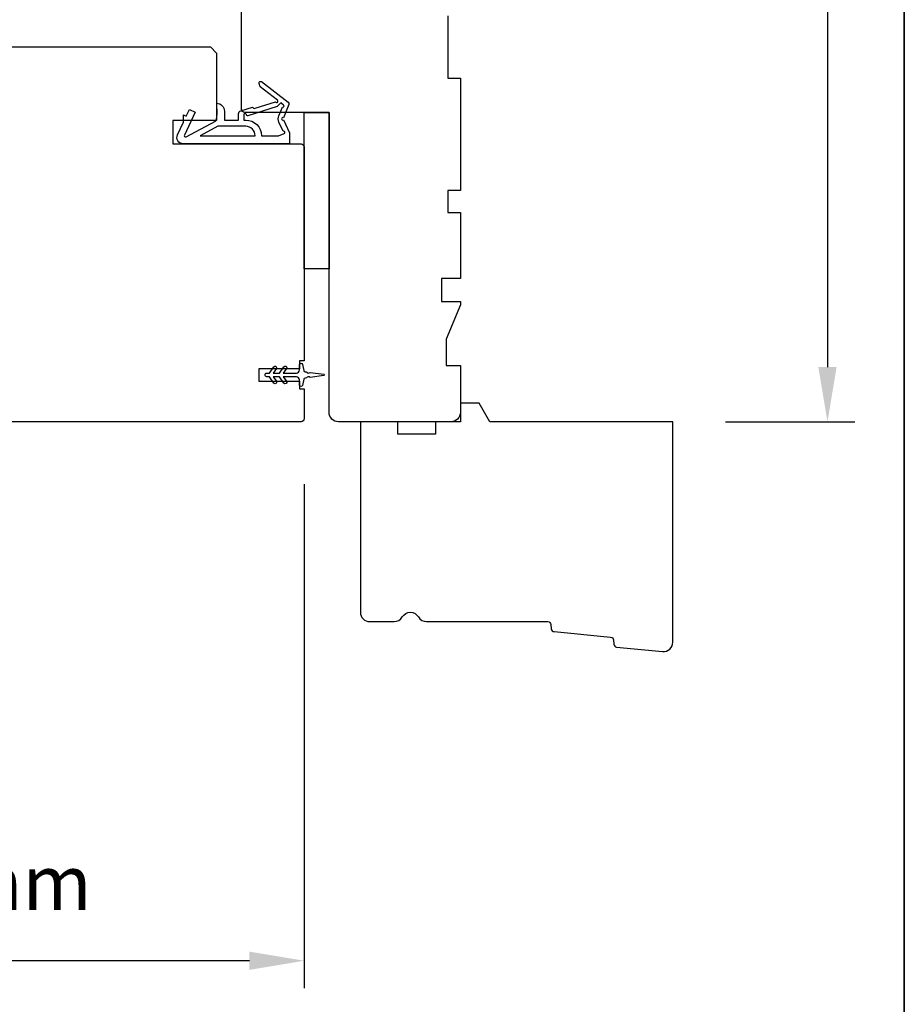
# Model space of a CAD drawing. Extents: x 3441 to 8562, y 217 to 5525.
# Drawn here: x 5500 to 5642, y 3973 to 4131 of the extents above; entities that cross this region are included whole.
import ezdxf

# ---------------------------------------------------------------- set-up
doc = ezdxf.new("R2010")
doc.units = 0
doc.header["$LTSCALE"] = 250
doc.header["$MEASUREMENT"] = 0
doc.header["$PDMODE"] = 3
doc.header["$PDSIZE"] = -2
doc.layers.get('DEFPOINTS').update_dxf_attribs({"color": 2, "linetype": 'CONTINUOUS'})
for name, color, linetype, lineweight in [('2', 2, 'CONTINUOUS', 25), ('8', 7, 'CONTINUOUS', 35), ('Visible (ANSI)', 7, 'CONTINUOUS', 25), ('Wood', 7, 'CONTINUOUS', 25)]:
    doc.layers.add(name, color=color, linetype=linetype, lineweight=lineweight)
doc.layers.add('MISCELLANEOUS', color=6, linetype='CONTINUOUS')
doc.styles.add('ROMANS', font='romans')
doc.dimstyles.new('LWDEC$0', dxfattribs={"dimscale": 0.125, "dimtxt": 2.5, "dimasz": 1, "dimexe": 1.25, "dimexo": 3, "dimgap": 2, "dimtad": 1, "dimtoh": 1, "dimdec": 4, "dimzin": 11, "dimdsep": 46, "dimlunit": 5, "dimtxsty": 'ROMANS', "dimcen": 0, "dimdle": 1.5, "dimazin": 0, "dimtfac": 1, "dimtdec": 4, "dimtix": 1, "dimtmove": 0, "dimatfit": 3, "dimfxl": 0, "dimfrac": 2, "dimtzin": 0, "dimarcsym": 0})

# ---------------------------------------------------------------- blocks, each defined once
blk = doc.blocks.new('11075 WEATHERSTRIP')
at = {"layer": 'MISCELLANEOUS'}
for points in [[(-4505.948951185385, 16826.70566923263), (-4505.869687124636, 16826.76663814826, 0.4142135623733487), (-4505.833096834398, 16827.04710410103), (-4509.151275672722, 16831.36097988995, 0.3394542588625495), (-4509.504197060061, 16831.45510250275), (-4511.6107701941, 16830.57964262139, -1.573839893637802), (-4511.972886513307, 16830.57877567042), (-4514.041624955899, 16831.54344424892), (-4515.791624955899, 16831.54344424892), (-4515.791624955899, 16814.54344424892, 0.5486187866267632), (-4514.369006694158, 16813.63713646188), (-4512.330817476732, 16814.58755970274), (-4511.167885169472, 16814.57815498405), (-4511.379194300343, 16815.03130887757), (-4510.291624955899, 16815.53845079166), (-4510.71424321764, 16816.44475857869), (-4514.407101303552, 16814.72275057275, -0.719896988593404), (-4514.668214474471, 16814.99790644272), (-4512.156628860446, 16819.721511977, -0.2446984432283567), (-4511.928305385611, 16819.87843435365), (-4510.991624955899, 16819.99344424892), (-4509.291624955899, 16819.90435102414, 0.4005517707442679), (-4510.590197389279, 16821.14344424892), (-4511.991624955899, 16821.14344424892), (-4511.991624955899, 16823.39344424892), (-4510.991624955899, 16823.39344424892, 0.3278194051514557), (-4510.514503249683, 16823.74392877327), (-4509.916441347098, 16825.65241559814, -0.4142135623737074), (-4510.11300508544, 16826.02839790726), (-4509.085508573896, 16829.30726176131), (-4509.146477489528, 16829.38652582206, -0.9999999999999994), (-4508.829421246526, 16829.63040148459), (-4506.689980375885, 16826.84897148236), (-4506.130806984742, 16826.67338373539, 0.244698443229646)], [(-4511.113104019587, 16824.64344424892, -0.9999999999999994), (-4511.113104019587, 16824.24344424892), (-4511.991624955899, 16824.24344424892), (-4511.991624955899, 16824.54707204517, 0.414213562373095), (-4514.491624955899, 16827.04707204517), (-4514.491624955899, 16829.79344424892), (-4514.162448318059, 16830.6978496284, -1.044613628075479), (-4513.793248236494, 16830.54492194738), (-4512.341028696163, 16829.86774085441, 0.210582811348461), (-4511.292731733858, 16829.84548041885), (-4509.927360191479, 16830.41290814742, -0.8769764629948558), (-4509.584145830178, 16830.61159878207), (-4509.218332336386, 16830.13601441757), (-4509.844345826897, 16829.56102997456), (-4511.303952702073, 16824.90325043918, 0.5062289286025089)], [(-4514.491624955899, 16826.04707204517, -0.414213562373095), (-4512.991624955899, 16824.54707204517), (-4512.991624955899, 16820.06816174319), (-4514.491624955899, 16817.24707204517)]]:
    blk.add_lwpolyline(points, format="xyb", close=True, dxfattribs=at)
blk = doc.blocks.new('*D276')
at = {"layer": '2', "color": 0, "linetype": 'ByBlock', "lineweight": -2}
for p, q in [((5435.741854973354, 4063.63446542862), (5435.741854973354, 3975.472637084837)), ((5545.741854973354, 4056.134465428624), (5545.741854973354, 3975.472637084837)), ((5536.991854973354, 3979.847637084837), (5444.491854973354, 3979.847637084837))]:
    blk.add_line(p, q, dxfattribs=at)
at = {"layer": '2', "color": 0}
for points in [[(5444.491854973354, 3981.30597041817), (5444.491854973354, 3978.389303751503), (5435.741854973354, 3979.847637084837)], [(5536.991854973354, 3981.30597041817), (5536.991854973354, 3978.389303751503), (5545.741854973354, 3979.847637084837)]]:
    blk.add_solid(points, dxfattribs=at)
at = {"layer": 'DEFPOINTS', "color": 0}
for p in [(5435.741854973354, 4074.13446542862), (5545.741854973354, 4066.634465428624), (5435.741854973354, 3979.847637084837)]:
    blk.add_point(p, dxfattribs=at)
at = {"layer": '2', "color": 0, "insert": (5490.741854973354, 3991.222637084837), "char_height": 8.75, "attachment_point": 5, "style": 'ROMANS'}
blk.add_mtext('110mm', dxfattribs=at)
blk = doc.blocks.new('*D278')
at = {"layer": '2', "color": 0, "linetype": 'ByBlock', "lineweight": -2}
for p, q in [((5581.241820473355, 4282.134365428625), (5633.863596006899, 4282.134365428625)), ((5629.488596006899, 4273.384365428625), (5629.488596006899, 4074.887220464465)), ((5613.193152841937, 4066.137220464465), (5633.863596006899, 4066.137220464465))]:
    blk.add_line(p, q, dxfattribs=at)
at = {"layer": '2', "color": 0}
for points in [[(5628.030262673566, 4273.384365428625), (5630.946929340232, 4273.384365428625), (5629.488596006899, 4282.134365428625)], [(5628.030262673566, 4074.887220464465), (5630.946929340232, 4074.887220464465), (5629.488596006899, 4066.137220464465)]]:
    blk.add_solid(points, dxfattribs=at)
at = {"layer": 'DEFPOINTS', "color": 0}
for p in [(5570.741820473355, 4282.134365428625), (5602.693152841937, 4066.137220464465), (5629.488596006899, 4066.137220464465)]:
    blk.add_point(p, dxfattribs=at)
at = {"layer": '2', "color": 0, "insert": (5618.113596006899, 4174.135792946543), "char_height": 8.75, "attachment_point": 5, "rotation": 90, "style": 'ROMANS'}
blk.add_mtext('216mm', dxfattribs=at)

msp = doc.modelspace()

# ---------------------------------------------------------------- linework, layer by layer
at = {"layer": '8', "linetype": 'Continuous'}
msp.add_lwpolyline([(4369.921182663384, 4666.079236639445), (5641.785293632856, 4666.079236639445), (5641.785293632856, 3870.986338466962), (4369.921182663384, 3870.986338466962)], close=True, dxfattribs=at)
at = {"layer": 'MISCELLANEOUS'}
msp.add_lwpolyline([(5542.501441167713, 4074.947859537713, -0.9999999999999994), (5542.911017189859, 4074.661071319539), (5542.402242267735, 4073.934465428627), (5544.491854973354, 4073.934465428627, 0.4142135623729286), (5544.991854973354, 4074.434465428627), (5544.991854973354, 4075.259465428624, -0.9004040442977264), (5545.486391873537, 4075.311443351331), (5545.693361074676, 4074.337729815912, 0.3164984758715285), (5545.904185242291, 4074.141991264272), (5546.10957661021, 4074.114038725884, 0.4537229489005096), (5546.706099475357, 4074.032855526917), (5548.905340066382, 4073.733552018364, -0.8731242764584174), (5548.905340066382, 4073.535378838887), (5546.706099475357, 4073.236075330331, 0.4537229488998862), (5546.10957661021, 4073.154892131368), (5545.904185242291, 4073.126939592979, 0.3164984758714062), (5545.693361074676, 4072.931201041336), (5545.486391873537, 4071.957487505921, -0.9004040442977801), (5544.991854973354, 4072.009465428624), (5544.991854973354, 4072.834465428625, 0.4142135623728452), (5544.491854973354, 4073.334465428625), (5542.402242267735, 4073.334465428625), (5542.911017189859, 4072.607859537713, -0.9999999999999999), (5542.501441167713, 4072.321071319539), (5541.791854973353, 4073.334465428625), (5540.782242267733, 4073.334465428625), (5541.291017189857, 4072.607859537713, -0.9999999999999997), (5540.881441167714, 4072.321071319539), (5540.171854973354, 4073.334465428625), (5539.791854973353, 4073.334465428625, -1), (5539.791854973353, 4073.934465428627), (5540.171854973354, 4073.934465428627), (5540.881441167714, 4074.947859537713, -0.9999999999999997), (5541.291017189857, 4074.661071319539), (5540.782242267733, 4073.934465428627), (5541.791854973353, 4073.934465428627)], format="xyb", close=True, dxfattribs=at)
at = {"layer": 'Visible (ANSI)'}
msp.add_lwpolyline([(5549.741854973354, 4115.634465428624), (5549.741854973354, 4090.634465428624), (5545.741854973354, 4090.634465428624), (5545.741854973354, 4115.634465428624)], close=True, dxfattribs=at)
at = {"layer": 'Wood'}
for points in [[(5568.741854973352, 4131.134465428624), (5568.741854973352, 4121.134465428624), (5570.741854973352, 4121.134465428624), (5570.741854973352, 4103.134465428624), (5568.741854973352, 4103.134465428624), (5568.741854973352, 4099.634465428624), (5570.741854973352, 4099.634465428624), (5570.741854973352, 4089.064465428624), (5567.741854973352, 4089.064465428624), (5567.741854973352, 4085.364465428624), (5570.741854973352, 4085.364465428624), (5570.741854973352, 4084.864198000212), (5568.491854973354, 4079.364465428624), (5568.491854973354, 4075.134465428624), (5570.741854973352, 4075.134465428624), (5570.741854973354, 4067.634465428624, -0.4142135623731783), (5569.241854973354, 4066.134465428624), (5551.241854973354, 4066.134465428624, -0.4142135623730672), (5549.741854973354, 4067.634465428624), (5549.741854973354, 4115.634465428624), (5536.241854973352, 4115.634465428624, -0.4142135623730118), (5535.741854973352, 4116.134465428624), (5535.741854973352, 4231.634465428624, -0.4142135623730118)], [(5451.741854973354, 4126.13446542862), (5530.741854973354, 4126.134465428624), (5531.741854973354, 4125.134465428624), (5531.741854973354, 4114.384465428624), (5524.741854973354, 4114.384465428624), (5524.741854973354, 4110.634465428624), (5545.241854973354, 4110.634465428624, -0.4142135623730535), (5545.741854973354, 4110.134465428624), (5545.741854973354, 4075.884465428624), (5544.991854973354, 4075.884465428624), (5544.991854973354, 4074.634465428624), (5538.491854973354, 4074.634465428624), (5538.491854973354, 4072.634465428624), (5544.991854973354, 4072.634465428624), (5544.991854973354, 4071.384465428624), (5545.741854973354, 4071.384465428624), (5545.741854973354, 4066.634465428624, -0.4142135623731367), (5545.241854973354, 4066.134465428624), (5440.241854973356, 4066.13446542862, -0.414213562373095)]]:
    msp.add_lwpolyline(points, format="xyb", dxfattribs=at)
msp.add_lwpolyline([(5575.473896316833, 4066.134465428624), (5573.741848973352, 4069.134459428622), (5570.741854973354, 4069.134459428622), (5570.741854973354, 4066.134465428624), (5566.741862973357, 4066.134465428624), (5566.741862973357, 4064.134469428625), (5560.741874973353, 4064.134469428625), (5560.741874973353, 4066.134465428624), (5554.741886973357, 4066.134465428624), (5554.741886973357, 4035.634526438518, 0.414213562373095), (5556.241883983252, 4034.134529428624), (5560.14379994101, 4034.134529428624, 0.2679491924308066), (5561.442835457185, 4034.884527933567, -0.5773502691886702), (5564.040906489527, 4034.884527933575, 0.2679491924306707), (5565.339942005701, 4034.134529428624), (5584.741826973352, 4034.134529428624, -0.3913924554631045), (5585.240284646598, 4033.673759894986), (5585.293680428686, 4032.995302155659, 0.3639702342661977), (5585.744215321201, 4032.536834518245), (5594.789729754089, 4031.665850543048, -0.3639702342662299), (5595.240264646598, 4031.207382905641), (5595.293660428686, 4030.528925166314, 0.3639702342661977), (5595.744195318226, 4030.070457531934), (5603.098021632117, 4029.362364595554, 0.4426170886650565), (5604.74178697336, 4030.855455906918), (5604.74178697336, 4066.134465428624)], format="xyb", close=True, dxfattribs=at)

# ---------------------------------------------------------------- block references
at = {"layer": 'MISCELLANEOUS', "xscale": -1, "rotation": 270}
msp.add_blockref('11075 WEATHERSTRIP', (-11288.15158927557, 8626.425618878082), dxfattribs=at)

# ---------------------------------------------------------------- dimensions: what is measured, and where the dimension line sits
at = {"layer": '2'}
for base, p1, p2, angle, picture, middle in [((5629.488596006899, 4066.137220464465), (5570.741820473353, 4282.134365428623), (5602.693152841935, 4066.137220464463), 270, '*D278', (5618.113596006899, 4174.135792946543)), ((5435.741854973354, 3979.847637084837), (5545.741854973354, 4066.634465428624), (5435.741854973354, 4074.13446542862), 180, '*D276', (5490.741854973354, 3991.222637084837))]:
    dim = msp.add_linear_dim(base=base, p1=p1, p2=p2, angle=angle, dimstyle='LWDEC$0', override={"dimscale": 3.5, "dimasz": 2.5, "dimdec": 0, "dimlunit": 2, "dimpost": 'mm', "dimtdec": 0, "dimarcsym": 1}, dxfattribs=at)
    dim.commit()
    dim.dimension.update_dxf_attribs({"geometry": picture, "text_midpoint": middle})

doc.saveas('drawing.dxf')
